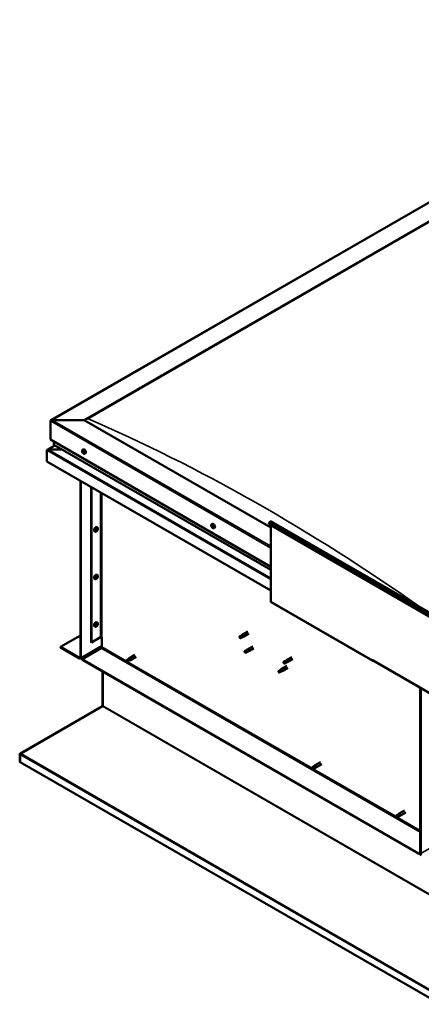
# Model space of a CAD drawing. Units: millimetres. Extents: x 23819 to 46089, y 51493 to 61557.
# Drawn here: x 42626 to 43149, y 52809 to 54091 of the extents above; entities that cross this region are included whole.
import ezdxf

# ---------------------------------------------------------------- set-up
doc = ezdxf.new("R2010")
doc.units = ezdxf.units.MM
doc.layers.add('Visible (ISO)', color=7, linetype='Continuous', lineweight=50)
doc.layers.add('Visible Narrow (ISO)', color=7, linetype='Continuous', lineweight=35)

msp = doc.modelspace()

# ---------------------------------------------------------------- linework, layer by layer
at = {"layer": 'Visible (ISO)'}
for p, q in [((42666.7, 53569.4), (43572.1, 54090.7)), ((42710.3, 53569.7), (43572.1, 54066)), ((42714.7, 53571.5), (43567.6, 54062.7)), ((42714.7, 53571.5), (43567.6, 54062.7)), ((42666.1, 53568.5), (42666.1, 53544.2)), ((42666.1, 53544.2), (42666.1, 53568.5)), ((42710.3, 53569.7), (42668.3, 53569.7)), ((42668.3, 53569.7), (42710.3, 53569.7)), ((42953.3, 53429.8), (42710.3, 53569.7)), ((42672.1, 53536.7), (42662.1, 53530.9)), ((42666.1, 53544.2), (42953.3, 53378.8)), ((42670.5, 53541.6), (42670.5, 53537.8)), ((42670.8, 53537.4), (42953.3, 53374.7)), ((42661.7, 53530.4), (42661.7, 53530.4)), ((42661.7, 53515.8), (42661.7, 53530.3)), ((42681.7, 53531.2), (42663.1, 53531.2)), ((42663.1, 53531.2), (42681.7, 53531.2)), ((42708, 53531), (42708.8, 53531.5)), ((42708.1, 53528.7), (42708.7, 53529.1)), ((42708.7, 53527.3), (42709.5, 53527.7)), ((42708.9, 53529), (42709, 53529.1)), ((42709.6, 53527.5), (42709.8, 53527.7)), ((42710.9, 53525.9), (42711.8, 53526.4)), ((42953.3, 53347.9), (42661.7, 53515.8)), ((42705.2, 53490.8), (42705.2, 53260.8)), ((42705.9, 53490.4), (42705.9, 53260.4)), ((42719.1, 53280.8), (42719.1, 53482.7)), ((42719.8, 53280.4), (42719.8, 53482.4)), ((42876.3, 53434.1), (42877.2, 53434.6)), ((42876.7, 53432.1), (42877.2, 53432.3)), ((42877.7, 53430.3), (42878.1, 53430.5)), ((42951.5, 53436.4), (42950.7, 53434.2)), ((42950.7, 53434.2), (43170.3, 53307.7)), ((42953.3, 53432.7), (42953.3, 53333.4)), ((42953.6, 53437.9), (43173.3, 53311.4)), ((42724.4, 53424.5), (42723.6, 53425)), ((42726, 53425.9), (42725.6, 53426.1)), ((42727.4, 53429.7), (42726.6, 53430.1)), ((42727, 53427.6), (42726.6, 53427.9)), ((42879.3, 53428.9), (42880.1, 53429.4)), ((42727.4, 53367.8), (42726.6, 53368.3)), ((42724.4, 53362.7), (42723.6, 53363.2)), ((42726, 53364.1), (42725.6, 53364.3)), ((42727, 53365.8), (42726.6, 53366)), ((42953.7, 53332.6), (43086.3, 53256.2)), ((42726, 53302.2), (42725.6, 53302.5)), ((42727.4, 53306), (42726.6, 53306.5)), ((42727, 53304), (42726.6, 53304.2)), ((42679.3, 53274.6), (42705.2, 53289.5)), ((42724.4, 53300.9), (42723.6, 53301.3)), ((42915.1, 53289.5), (42916.5, 53290.5)), ((42923.2, 53294.4), (42916.6, 53290.6)), ((42924.7, 53291.8), (42918.1, 53288)), ((42719.1, 53280.8), (42719.8, 53280.4)), ((42719.8, 53280.4), (42731.5, 53287.2)), ((42733.3, 53274.4), (42733.3, 53287.2)), ((42912.3, 53287.2), (42912.7, 53286.6)), ((42915.1, 53289.5), (42912.6, 53288)), ((42914.1, 53286.6), (42912.7, 53286.6)), ((42916.4, 53287.3), (42913.8, 53285.8)), ((42916.6, 53288.1), (42914.1, 53286.6)), ((42916.4, 53287.2), (42918, 53287.9)), ((42917.9, 53288.7), (42916.6, 53288.1)), ((42704.3, 53260.3), (42679.3, 53274.6)), ((42679.3, 53274.6), (42679.3, 53273.9)), ((42679.3, 53273.9), (42704.3, 53259.5)), ((42705.4, 53259.4), (42733.3, 53275.4)), ((42707.4, 53258.5), (42732.4, 53272.9)), ((42776.3, 53264), (42769.2, 53260)), ((42919.1, 53267.5), (42919.3, 53267.5)), ((42921.7, 53270.3), (42919.2, 53268.9)), ((42920.5, 53268), (42919.3, 53267.5)), ((42923.1, 53269.4), (42920.5, 53268)), ((42923, 53268.1), (42920.5, 53266.6)), ((42921.7, 53270.3), (42923.1, 53271.4)), ((42923, 53268.1), (42924.6, 53268.8)), ((42924.3, 53270.1), (42923.1, 53269.4)), ((42929.8, 53275.2), (42923.2, 53271.4)), ((42931.3, 53272.6), (42924.7, 53268.8)), ((42707.4, 53258.5), (42707.4, 53257.7)), ((43146.2, 53005.8), (42707.4, 53258.5)), ((42707.4, 53257.7), (43146.2, 53005)), ((42767.7, 53258.9), (42765.2, 53257.4)), ((42765.2, 53257.4), (42765.3, 53256)), ((42766.5, 53255.2), (42765.3, 53256)), ((42769, 53256.7), (42766.5, 53255.2)), ((42769, 53256.7), (42766.5, 53255.2)), ((42768.8, 53259.7), (42767.7, 53258.9)), ((42768.7, 53259.6), (42769.1, 53259.9)), ((42769, 53256.6), (42770.6, 53257.3)), ((42770.2, 53257.2), (42769, 53256.7)), ((42777.8, 53261.4), (42770.7, 53257.4)), ((42972.6, 53256.4), (42970, 53254.9)), ((42970, 53253.5), (42970.1, 53253.5)), ((42971.3, 53254.1), (42970.1, 53253.5)), ((42973.9, 53255.6), (42971.3, 53254.1)), ((42973.8, 53254.2), (42971.3, 53252.7)), ((42972.5, 53256.4), (42974, 53257.5)), ((42973.8, 53254.2), (42975.5, 53254.9)), ((42975.1, 53256.3), (42973.9, 53255.6)), ((42980.7, 53261.3), (42974, 53257.5)), ((42982.1, 53258.7), (42975.5, 53254.9)), ((43085.9, 53257.4), (43085.9, 53257.1)), ((43086.6, 53257.1), (43085.9, 53257.4)), ((43086.6, 53256.7), (43086.6, 53257.1)), ((43086.6, 53256.7), (43173, 53206.9)), ((43087.3, 53256.3), (43087.2, 53256.3)), ((42733.9, 53242.5), (42733.9, 53198.1)), ((42734.6, 53197.7), (42734.6, 53242.1)), ((42734.6, 53242.1), (42734.6, 53197.7)), ((42963.7, 53243.5), (42963.5, 53242)), ((42964.3, 53241.1), (42963.5, 53242)), ((42966.3, 53244.9), (42963.7, 53243.5)), ((42966.8, 53242.6), (42964.3, 53241.1)), ((42967.4, 53245.7), (42966.3, 53244.9)), ((42966.6, 53245.4), (42967.3, 53245.9)), ((42967.7, 53243), (42966.8, 53242.6)), ((42974, 53249.8), (42967.4, 53246)), ((42968.2, 53243.1), (42968.8, 53243.3)), ((42975.5, 53247.2), (42968.9, 53243.4)), ((43147.8, 53005.9), (43147.8, 53221.4)), ((43148.5, 53005.5), (43148.5, 53221.1)), ((42733.5, 53197.5), (42626.8, 53135.8)), ((42627.5, 53135.6), (42734.1, 53197.2)), ((42733.7, 53197.1), (42733.5, 53197.5)), ((42733.7, 53197), (42733.7, 53197.1)), ((42733.9, 53197.8), (42734.4, 53197.3)), ((42626.8, 53135.8), (42627.1, 53135.4)), ((42626.2, 53134.8), (42626.2, 53125)), ((42626.8, 53124.6), (42626.2, 53125)), ((42626.9, 53134.7), (42626.3, 53135.3)), ((42626.8, 53134.4), (42626.8, 53124.6)), ((43174.3, 52809.4), (42626.8, 53124.7)), ((42626.8, 53124.6), (42626.8, 53124.7)), ((42627.1, 53135.4), (42627.1, 53135.3)), ((43018.2, 53124.7), (43011.1, 53120.6)), ((43009.7, 53119.5), (43007.1, 53118.1)), ((43007.1, 53118.1), (43007.3, 53116.7)), ((43008.4, 53115.9), (43007.3, 53116.7)), ((43011, 53117.3), (43008.4, 53115.9)), ((43011, 53117.3), (43008.4, 53115.9)), ((43010.8, 53120.3), (43009.7, 53119.5)), ((43010.7, 53120.3), (43011.1, 53120.6)), ((43010.9, 53117.3), (43012.6, 53118)), ((43012.2, 53117.8), (43011, 53117.3)), ((43019.7, 53122.1), (43012.6, 53118)), ((43127.6, 53061.7), (43120.5, 53057.6)), ((43129.1, 53059.1), (43122, 53055)), ((43119.1, 53056.5), (43116.5, 53055.1)), ((43116.5, 53055.1), (43116.6, 53053.7)), ((43117.8, 53052.9), (43116.6, 53053.7)), ((43120.3, 53054.3), (43117.8, 53052.9)), ((43120.3, 53054.3), (43117.8, 53052.9)), ((43120.1, 53057.4), (43119.1, 53056.5)), ((43120.1, 53057.3), (43120.5, 53057.6)), ((43120.3, 53054.3), (43122, 53055)), ((43121.6, 53054.9), (43120.3, 53054.3)), ((43147.8, 53006.7), (43146.2, 53005.8)), ((43146.2, 53005), (43147.8, 53005.9)), ((43146.2, 53005.8), (43146.2, 53005))]:
    msp.add_line(p, q, dxfattribs=at)
for centre, start, end in [((42712.2, 53530.1), 204.4497, 215.4223), ((42880.6, 53433.1), 204.4497, 215.4223), ((42723.1, 53428.7), 324.5777, 335.5503), ((42723.1, 53366.9), 324.5777, 335.5503), ((42723.1, 53305.1), 324.5777, 335.5503)]:
    msp.add_arc(centre, 5, start, end, dxfattribs=at)
for centre, major_axis, ratio, start_param, end_param in [((42668.3, 53568.5), (2.21, 0), 0.578093, 1.570796, 3.141593), ((42668.3, 53568.5), (2.21, 0), 0.578093, 1.570796, 3.141593), ((42671.4, 53537.8), (-0.884, 0), 0.578093, 0, 0.787332), ((42663.1, 53530.3), (-1.41, 0), 0.578093, 4.712389, 6.220645), ((42662.4, 53530.7), (-0.499, -0.867), 0.578093, 5.433313, 5.495853), ((42663.1, 53530.3), (-1.41, 0), 0.578093, 4.712389, 5.496543), ((42708.8, 53528.1), (-0.69, 1.19), 0.578093, 6.253466, 7.106082), ((42708, 53528.5), (-0.14, 0.244), 0.578093, 5.865434, 6.707025), ((42708, 53528.5), (0.14, -0.244), 0.578093, 4.558129, 5.399719), ((42708.8, 53528.1), (-0.69, 1.19), 0.578093, 1.017479, 1.870094), ((42707.9, 53529.2), (0.246, -0.427), 0.578093, 5.865434, 7.494114), ((42708, 53527.9), (0.246, -0.427), 0.578093, 0.629447, 2.258127), ((42708.4, 53529.1), (-0.14, 0.244), 0.578093, 0.369339, 1.210929), ((42708.8, 53528.1), (-0.69, 1.19), 0.578093, 5.206269, 6.058885), ((42708.4, 53529.1), (-0.14, 0.244), 0.578093, 4.818237, 5.659827), ((42708.5, 53527.5), (0.14, -0.244), 0.578093, 3.771039, 4.612629), ((42708.7, 53529.4), (0.246, -0.427), 0.578093, 4.818237, 6.446917), ((42708.8, 53528.9), (0.14, -0.244), 0.578093, 3.843658, 5.399719), ((42708.5, 53527.5), (0.14, -0.244), 0.578093, 5.605326, 6.446917), ((42708.8, 53528.1), (0.69, -1.19), 0.578093, 5.206269, 6.058885), ((42708.7, 53528.3), (0.246, -0.427), 0.578093, 0.629447, 2.258127), ((42709, 53526.8), (-0.246, 0.427), 0.578093, 4.818237, 6.446917), ((42710.3, 53529), (-1.48, 2.57), 0.578093, 3.141593, 6.283185), ((42709.1, 53528.8), (-0.14, 0.244), 0.578093, 5.605326, 6.446917), ((42709.3, 53527.9), (0.14, -0.244), 0.578093, 3.771039, 6.011132), ((42709.3, 53527.1), (0.14, -0.244), 0.578093, 4.818237, 5.659827), ((42708.8, 53528.1), (0.69, -1.19), 0.578093, 1.017479, 1.870094), ((42709.1, 53528.8), (-0.14, 0.244), 0.578093, 3.771039, 4.612629), ((42709.7, 53528.4), (-0.246, 0.427), 0.578093, 0.629447, 2.258126), ((42709.7, 53527.2), (-0.246, 0.427), 0.578093, 5.37179, 6.283185), ((42709.8, 53527.1), (-0.246, 0.427), 0.578093, 5.865434, 7.494114), ((42708.8, 53528.1), (0.69, -1.19), 0.578093, 6.253466, 7.106082), ((42709.3, 53527.1), (0.14, -0.244), 0.578093, 0.369339, 1.210929), ((42709.6, 53527.8), (-0.14, 0.244), 0.578093, 4.558129, 5.399719), ((42709.6, 53527.8), (0.14, -0.244), 0.578093, 5.865434, 6.707025), ((42725.1, 53427.6), (-1.48, -2.57), 0.578093, 3.141593, 6.283185), ((42877.2, 53431.2), (-0.69, 1.19), 0.578093, 0.572888, 1.425504), ((42877.2, 53431.2), (-0.69, 1.19), 0.578093, 5.808876, 6.661492), ((42876.5, 53431.9), (-0.14, 0.244), 0.578093, 5.420844, 6.262434), ((42876.5, 53431.9), (0.14, -0.244), 0.578093, 4.113538, 4.955129), ((42876.2, 53431.5), (0.246, -0.427), 0.578093, 0.184856, 1.813536), ((42876.6, 53430.9), (-0.14, 0.244), 0.578093, 0.184856, 1.026446), ((42876.5, 53432.5), (0.246, -0.427), 0.578093, 5.420844, 7.049524), ((42876.6, 53430.9), (0.14, -0.244), 0.578093, 5.160736, 6.002326), ((42877.2, 53431.2), (-0.69, 1.19), 0.578093, 1.620086, 2.472702), ((42876.9, 53430.2), (-0.246, 0.427), 0.578093, 4.373646, 6.002326), ((42877.1, 53432.2), (-0.14, 0.244), 0.578093, 6.207934, 7.049524), ((42877.2, 53432.3), (0.14, -0.244), 0.578093, 4.67306, 4.955129), ((42877.1, 53432.2), (-0.14, 0.244), 0.578093, 4.373646, 5.215237), ((42877.2, 53431.2), (0.69, -1.19), 0.578093, 1.620086, 2.472702), ((42876.9, 53431.9), (0.246, -0.427), 0.578093, 0.184856, 1.813536), ((42877.3, 53431.3), (-0.14, 0.244), 0.578093, 0.184856, 2.860734), ((42878.6, 53432), (-1.48, 2.57), 0.578093, 3.141593, 6.283185), ((42877.5, 53432.1), (0.246, -0.427), 0.578093, 4.373646, 6.002326), ((42877.6, 53430.6), (-0.246, 0.427), 0.578093, 4.373646, 6.002326), ((42877.8, 53431.4), (-0.14, 0.244), 0.578093, 5.160736, 6.002326), ((42878.3, 53430.8), (-0.246, 0.427), 0.578093, 0.184856, 1.813536), ((42878.1, 53430.6), (0.14, -0.244), 0.578093, 4.373646, 4.945752), ((42877.8, 53431.4), (0.14, -0.244), 0.578093, 0.184856, 1.026446), ((42877.2, 53431.2), (0.69, -1.19), 0.578093, 0.572888, 1.425504), ((42878, 53430.4), (-0.14, 0.244), 0.578093, 4.113538, 4.955129), ((42952.7, 53436.2), (0.94, 1.62), 0.578093, 0, 1.830662), ((42726.5, 53426.7), (0.69, 1.19), 0.578093, 1.647234, 2.499849), ((42725.7, 53426.1), (-0.14, -0.244), 0.578093, 4.400794, 5.242384), ((42725.5, 53426.5), (0.246, 0.427), 0.578093, 4.400794, 6.029474), ((42725.7, 53426.1), (-0.14, -0.244), 0.578093, 6.235081, 7.076672), ((42726.5, 53426.7), (-0.69, -1.19), 0.578093, 5.836024, 6.688639), ((42726, 53427.1), (-0.14, -0.244), 0.578093, 5.187884, 6.029474), ((42726, 53426.1), (0.246, 0.427), 0.578093, 0.212004, 1.840684), ((42725.6, 53426.2), (0.14, 0.244), 0.578093, 4.6169, 4.982276), ((42725.7, 53425.5), (0.246, 0.427), 0.578093, 5.447992, 7.076672), ((42726.5, 53426.7), (0.69, 1.19), 0.578093, 0.600036, 1.452652), ((42726, 53427.1), (0.14, 0.244), 0.578093, 0.212004, 1.053594), ((42726.3, 53427.8), (-0.246, -0.427), 0.578093, 0.212004, 1.840684), ((42726.3, 53425.7), (-0.14, -0.244), 0.578093, 5.447992, 6.289582), ((42726.3, 53426.8), (-0.14, -0.244), 0.578093, 0.212004, 2.887881), ((42726.5, 53426.7), (-0.69, -1.19), 0.578093, 0.600036, 1.452652), ((42726.3, 53425.7), (0.14, 0.244), 0.578093, 4.140686, 4.982276), ((42726.8, 53427.4), (-0.246, -0.427), 0.578093, 4.400794, 6.029474), ((42726.8, 53425.7), (0.246, 0.427), 0.578093, 0.212004, 1.840684), ((42726.7, 53427.8), (-0.14, -0.244), 0.578093, 4.140686, 4.982276), ((42726.6, 53427.8), (0.14, 0.244), 0.578093, 4.400794, 4.892107), ((42726.7, 53427.8), (0.14, 0.244), 0.578093, 5.447992, 6.289582), ((42726.5, 53426.7), (0.69, 1.19), 0.578093, 5.836024, 6.688639), ((42727.3, 53428), (-0.246, -0.427), 0.578093, 5.447992, 7.076672), ((42727.1, 53426.4), (-0.14, -0.244), 0.578093, 0.212004, 1.053594), ((42726.5, 53426.7), (-0.69, -1.19), 0.578093, 1.647234, 2.499849), ((42727.5, 53427), (-0.246, -0.427), 0.578093, 4.400794, 6.029474), ((42727.1, 53426.4), (0.14, 0.244), 0.578093, 5.187884, 6.029474), ((42727.3, 53427.4), (0.14, 0.244), 0.578093, 6.235081, 7.076672), ((42727.3, 53427.4), (0.14, 0.244), 0.578093, 4.400794, 5.242384), ((42877.4, 53430.2), (0.14, -0.244), 0.578093, 4.373646, 5.215237), ((42877.2, 53431.2), (0.69, -1.19), 0.578093, 5.808876, 6.661492), ((42877.4, 53430.2), (0.14, -0.244), 0.578093, 6.207934, 7.049524), ((42877.9, 53429.8), (-0.246, 0.427), 0.578093, 5.420844, 7.049524), ((42878, 53430.4), (0.14, -0.244), 0.578093, 5.420844, 6.262434), ((42725.1, 53365.7), (-1.48, -2.57), 0.578093, 3.141593, 6.283185), ((42726.5, 53364.9), (0.69, 1.19), 0.578093, 1.647234, 2.499849), ((42725.7, 53364.3), (-0.14, -0.244), 0.578093, 4.400794, 5.242384), ((42725.5, 53364.7), (0.246, 0.427), 0.578093, 4.400794, 6.029474), ((42725.7, 53364.3), (-0.14, -0.244), 0.578093, 6.235081, 7.076672), ((42726.5, 53364.9), (-0.69, -1.19), 0.578093, 5.836024, 6.688639), ((42726, 53365.3), (-0.14, -0.244), 0.578093, 5.187884, 6.029474), ((42726, 53364.3), (0.246, 0.427), 0.578093, 0.212004, 1.840684), ((42725.6, 53364.3), (0.14, 0.244), 0.578093, 4.6169, 4.982276), ((42725.7, 53363.6), (0.246, 0.427), 0.578093, 5.447992, 7.076672), ((42726.5, 53364.9), (0.69, 1.19), 0.578093, 0.600036, 1.452652), ((42726, 53365.3), (0.14, 0.244), 0.578093, 0.212004, 1.053594), ((42726.3, 53366), (-0.246, -0.427), 0.578093, 0.212004, 1.840684), ((42726.3, 53363.9), (-0.14, -0.244), 0.578093, 5.447992, 6.289582), ((42726.3, 53365), (-0.14, -0.244), 0.578093, 0.212004, 2.887881), ((42726.5, 53364.9), (-0.69, -1.19), 0.578093, 0.600036, 1.452652), ((42726.3, 53363.9), (0.14, 0.244), 0.578093, 4.140686, 4.982276), ((42726.8, 53365.6), (-0.246, -0.427), 0.578093, 4.400794, 6.029474), ((42726.8, 53363.9), (0.246, 0.427), 0.578093, 0.212004, 1.840684), ((42726.7, 53365.9), (-0.14, -0.244), 0.578093, 4.140686, 4.982276), ((42726.6, 53366), (0.14, 0.244), 0.578093, 4.400794, 4.892107), ((42726.7, 53365.9), (0.14, 0.244), 0.578093, 5.447992, 6.289582), ((42726.5, 53364.9), (0.69, 1.19), 0.578093, 5.836024, 6.688639), ((42727.3, 53366.2), (-0.246, -0.427), 0.578093, 5.447992, 7.076672), ((42727.1, 53364.6), (-0.14, -0.244), 0.578093, 0.212004, 1.053594), ((42726.5, 53364.9), (-0.69, -1.19), 0.578093, 1.647234, 2.499849), ((42727.5, 53365.2), (-0.246, -0.427), 0.578093, 4.400794, 6.029474), ((42727.1, 53364.6), (0.14, 0.244), 0.578093, 5.187884, 6.029474), ((42727.3, 53365.6), (0.14, 0.244), 0.578093, 6.235081, 7.076672), ((42727.3, 53365.6), (0.14, 0.244), 0.578093, 4.400794, 5.242384), ((42954.7, 53334.2), (-0.94, -1.62), 0.578093, 5.495853, 6.283185), ((42725.1, 53303.9), (-1.48, -2.57), 0.578093, 3.141593, 6.283185), ((42726.5, 53303.1), (0.69, 1.19), 0.578093, 1.647234, 2.499849), ((42725.7, 53302.4), (-0.14, -0.244), 0.578093, 4.400794, 5.242384), ((42725.5, 53302.8), (0.246, 0.427), 0.578093, 4.400794, 6.029474), ((42726, 53303.4), (-0.14, -0.244), 0.578093, 5.187884, 6.029474), ((42726, 53302.5), (0.246, 0.427), 0.578093, 0.212004, 1.840684), ((42725.6, 53302.5), (0.14, 0.244), 0.578093, 4.6169, 4.982276), ((42726.5, 53303.1), (0.69, 1.19), 0.578093, 0.600036, 1.452652), ((42726, 53303.4), (0.14, 0.244), 0.578093, 0.212004, 1.053594), ((42726.3, 53304.1), (-0.246, -0.427), 0.578093, 0.212004, 1.840684), ((42726.3, 53303.2), (-0.14, -0.244), 0.578093, 0.212004, 2.887881), ((42726.5, 53303.1), (-0.69, -1.19), 0.578093, 0.600036, 1.452652), ((42726.8, 53303.8), (-0.246, -0.427), 0.578093, 4.400794, 6.029474), ((42726.8, 53302), (0.246, 0.427), 0.578093, 0.212004, 1.840684), ((42726.7, 53304.1), (-0.14, -0.244), 0.578093, 4.140686, 4.982276), ((42726.6, 53304.2), (0.14, 0.244), 0.578093, 4.400794, 4.892107), ((42726.5, 53303.1), (0.69, 1.19), 0.578093, 5.836024, 6.688639), ((42726.7, 53304.1), (0.14, 0.244), 0.578093, 5.447992, 6.289582), ((42727.3, 53304.4), (-0.246, -0.427), 0.578093, 5.447992, 7.076672), ((42727.1, 53302.7), (-0.14, -0.244), 0.578093, 0.212004, 1.053594), ((42726.5, 53303.1), (-0.69, -1.19), 0.578093, 1.647234, 2.499849), ((42727.5, 53303.3), (-0.246, -0.427), 0.578093, 4.400794, 6.029474), ((42727.1, 53302.7), (0.14, 0.244), 0.578093, 5.187884, 6.029474), ((42727.3, 53303.8), (0.14, 0.244), 0.578093, 6.235081, 7.076672), ((42727.3, 53303.8), (0.14, 0.244), 0.578093, 4.400794, 5.242384), ((42725.7, 53302.4), (-0.14, -0.244), 0.578093, 6.235081, 7.076672), ((42726.5, 53303.1), (-0.69, -1.19), 0.578093, 5.836024, 6.688639), ((42725.7, 53301.8), (0.246, 0.427), 0.578093, 5.447992, 7.076672), ((42726.3, 53302.1), (-0.14, -0.244), 0.578093, 5.447992, 6.289582), ((42726.3, 53302.1), (0.14, 0.244), 0.578093, 4.140686, 4.982276), ((42915.7, 53288.4), (-0.64, 1.11), 0.578093, 5.057851, 6.283185), ((42917.3, 53289.3), (0.75, -1.3), 0.578093, 6.213671, 9.494292), ((42732.4, 53286.7), (1.25, 0), 0.575862, 0.785398, 2.356194), ((42913.2, 53286.9), (-0.64, 1.11), 0.578093, 5.64449, 7.280412), ((42921.8, 53283.6), (12.9, 2.2), 0.442773, 1.798111, 2.271476), ((42913.2, 53286.9), (0.64, -1.11), 0.578093, 5.64449, 7.280412), ((42915.7, 53288.4), (0.64, -1.11), 0.578093, 0, 0.997227), ((42732.4, 53273.9), (-0.62, -1.08), 0.578093, 0.783464, 2.354261), ((42919.8, 53267.8), (-0.64, 1.11), 0.578093, 6.093499, 7.729421), ((42926.6, 53269.8), (-11.8, -5.7), 0.101375, 4.859088, 5.332452), ((42919.8, 53267.8), (0.64, -1.11), 0.578093, 6.093499, 7.729421), ((42922.4, 53269.2), (-0.64, 1.11), 0.578093, 5.50686, 6.283185), ((42922.4, 53269.2), (0.64, -1.11), 0.578093, 0, 1.446236), ((42923.9, 53270.1), (0.75, -1.3), 0.578093, 6.213671, 9.494292), ((42704.3, 53261.3), (0.62, -1.08), 0.578093, 5.499721, 7.070517), ((42704.3, 53261.3), (1.09, -1.9), 0.578093, 5.499721, 7.070517), ((42765.8, 53256.3), (0.64, -1.11), 0.578093, 4.649197, 6.285119), ((42765.8, 53256.3), (-0.64, 1.11), 0.578093, 4.649197, 6.285119), ((42771.9, 53244.6), (-6.6, 11.4), 0.815969, 5.807091, 6.280456), ((42768.4, 53257.8), (-0.64, 1.11), 0.578093, 4.062558, 6.283185), ((42769.9, 53258.7), (0.75, -1.3), 0.578093, 6.213671, 9.494292), ((42970.7, 53253.8), (-0.64, 1.11), 0.578093, 6.138198, 7.77412), ((42977.2, 53256.4), (-11.7, -6), 0.065096, 4.856921, 5.330285), ((42970.7, 53253.8), (0.64, -1.11), 0.578093, 6.138198, 7.77412), ((42973.2, 53255.3), (-0.64, 1.11), 0.578093, 5.551559, 6.283185), ((42973.2, 53255.3), (0.64, -1.11), 0.578093, 0, 1.490934), ((42974.8, 53256.2), (0.75, -1.3), 0.578093, 6.213671, 9.494292), ((43087.2, 53257.8), (-0.94, -1.62), 0.578093, 5.495853, 7.06665), ((42964, 53242.3), (0.64, -1.11), 0.578093, 4.183132, 5.819054), ((42964, 53242.3), (-0.64, 1.11), 0.578093, 4.183132, 5.819054), ((42966.6, 53243.8), (-0.64, 1.11), 0.578093, 3.596493, 5.819054), ((42968.1, 53244.7), (0.75, -1.3), 0.578093, 6.213671, 9.494292), ((42733.3, 53198.4), (-0.468, 0.812), 0.578093, 3.536225, 3.928925), ((42733.9, 53197.3), (-0.468, -0.812), 0.578093, 1.961562, 2.354261), ((42627.5, 53134), (-0.94, 1.62), 0.578093, 0.394633, 0.787332), ((42627.5, 53134), (0.468, -0.812), 0.578093, 3.536225, 3.928925), ((42628.2, 53135.2), (-0.94, -1.62), 0.578093, 5.103154, 5.212078), ((43007.8, 53117), (-0.64, 1.11), 0.578093, 4.649197, 6.285119), ((43007.8, 53117), (0.64, -1.11), 0.578093, 4.649197, 6.285119), ((43013.8, 53105.3), (-6.6, 11.4), 0.815969, 5.807091, 6.280456), ((43010.3, 53118.4), (-0.64, 1.11), 0.578093, 4.062558, 6.283185), ((43011.9, 53119.3), (0.75, -1.3), 0.578093, 6.213671, 9.494292), ((43117.2, 53054), (-0.64, 1.11), 0.578093, 4.649197, 6.285119), ((43117.2, 53054), (0.64, -1.11), 0.578093, 4.649197, 6.285119), ((43123.2, 53042.3), (-6.6, 11.4), 0.815969, 5.807091, 6.280456), ((43119.7, 53055.4), (-0.64, 1.11), 0.578093, 4.062558, 6.283185), ((43121.3, 53056.3), (0.75, -1.3), 0.578093, 6.213671, 9.494292), ((43149.3, 53005), (1.09, -1.9), 0.578093, 3.928925, 5.499721), ((43149.3, 53005), (0.62, -1.08), 0.578093, 3.928925, 5.499721)]:
    msp.add_ellipse(centre, major_axis=major_axis, ratio=ratio, start_param=start_param, end_param=end_param, dxfattribs=at)
for points, knots in [([(42707.7, 53528), (42707.6, 53528.3), (42707.5, 53528.5), (42707.4, 53529), (42707.3, 53529.3), (42707.3, 53529.7), (42707.3, 53529.9), (42707.4, 53530.3), (42707.5, 53530.5), (42707.7, 53530.8), (42707.8, 53531), (42708, 53531)], [2.132028, 2.132028, 2.132028, 2.132028, 2.413259, 2.413259, 2.69449, 2.69449, 2.97572, 2.97572, 3.256951, 3.256951, 3.538182, 3.538182, 3.538182, 3.538182]), ([(42707.9, 53528.4), (42707.9, 53528.4), (42707.9, 53528.5), (42707.9, 53528.5), (42707.9, 53528.6), (42707.9, 53528.6), (42707.9, 53528.6), (42707.9, 53528.6)], [0.17438702, 0.17438702, 0.17438702, 0.17438702, 0.18896797, 0.18896797, 0.20586323, 0.20586323, 0.21737851, 0.21737851, 0.21737851, 0.21737851]), ([(42708.2, 53529.3), (42708.2, 53529.4), (42708.2, 53529.4), (42708.2, 53529.4), (42708.3, 53529.4), (42708.3, 53529.4), (42708.3, 53529.4), (42708.3, 53529.4)], [0.17438702, 0.17438702, 0.17438702, 0.17438702, 0.18896797, 0.18896797, 0.20586323, 0.20586323, 0.21737851, 0.21737851, 0.21737851, 0.21737851]), ([(42710.9, 53525.9), (42710.8, 53525.8), (42710.6, 53525.8), (42710.2, 53525.7), (42710, 53525.8), (42709.6, 53525.9), (42709.4, 53526), (42709.1, 53526.2), (42708.9, 53526.4), (42708.5, 53526.8), (42708.3, 53527), (42708.2, 53527.2)], [0.396589, 0.396589, 0.396589, 0.396589, 0.67782, 0.67782, 0.95905, 0.95905, 1.240281, 1.240281, 1.521512, 1.521512, 1.802742, 1.802742, 1.802742, 1.802742]), ([(42708.6, 53527.2), (42708.5, 53527.2), (42708.5, 53527.2), (42708.5, 53527.3), (42708.4, 53527.3), (42708.4, 53527.4), (42708.4, 53527.4), (42708.4, 53527.4)], [0.17438702, 0.17438702, 0.17438702, 0.17438702, 0.18896797, 0.18896797, 0.20586323, 0.20586323, 0.21737852, 0.21737852, 0.21737852, 0.21737852]), ([(42709.1, 53529), (42709.1, 53529), (42709.2, 53529), (42709.2, 53529), (42709.2, 53529), (42709.3, 53528.9), (42709.3, 53528.9), (42709.3, 53528.9)], [0.17438702, 0.17438702, 0.17438702, 0.17438702, 0.18896797, 0.18896797, 0.20586323, 0.20586323, 0.21737852, 0.21737852, 0.21737852, 0.21737852]), ([(42709.5, 53526.9), (42709.5, 53526.9), (42709.5, 53526.9), (42709.5, 53526.9), (42709.4, 53526.9), (42709.4, 53526.9), (42709.4, 53526.9), (42709.4, 53526.9)], [0.17438702, 0.17438702, 0.17438702, 0.17438702, 0.18896797, 0.18896797, 0.20586323, 0.20586323, 0.21737852, 0.21737852, 0.21737852, 0.21737852]), ([(42709.8, 53527.8), (42709.8, 53527.8), (42709.8, 53527.8), (42709.8, 53527.7), (42709.8, 53527.7), (42709.8, 53527.6), (42709.8, 53527.6), (42709.8, 53527.6)], [0.17438702, 0.17438702, 0.17438702, 0.17438702, 0.18896797, 0.18896797, 0.20586323, 0.20586323, 0.21737852, 0.21737852, 0.21737852, 0.21737852]), ([(42876.1, 53431.1), (42876, 53431.3), (42875.9, 53431.6), (42875.7, 53432), (42875.7, 53432.3), (42875.7, 53432.8), (42875.7, 53433), (42875.8, 53433.4), (42875.9, 53433.6), (42876.1, 53433.9), (42876.2, 53434), (42876.3, 53434.1)], [3.781833, 3.781833, 3.781833, 3.781833, 4.063064, 4.063064, 4.344294, 4.344294, 4.625525, 4.625525, 4.906756, 4.906756, 5.187986, 5.187986, 5.187986, 5.187986]), ([(42876.3, 53432), (42876.3, 53432), (42876.3, 53432), (42876.3, 53432.1), (42876.3, 53432.1), (42876.3, 53432.1), (42876.3, 53432.1), (42876.3, 53432.1)], [0.17438702, 0.17438702, 0.17438702, 0.17438702, 0.18896797, 0.18896797, 0.20586323, 0.20586323, 0.21737852, 0.21737852, 0.21737852, 0.21737852]), ([(42876.6, 53430.7), (42876.5, 53430.7), (42876.5, 53430.8), (42876.5, 53430.8), (42876.5, 53430.8), (42876.4, 53430.9), (42876.4, 53430.9), (42876.4, 53430.9)], [0.17438702, 0.17438702, 0.17438702, 0.17438702, 0.18896797, 0.18896797, 0.20586323, 0.20586323, 0.21737851, 0.21737851, 0.21737851, 0.21737851]), ([(42876.9, 53432.4), (42876.9, 53432.4), (42877, 53432.4), (42877, 53432.4), (42877, 53432.4), (42877.1, 53432.4), (42877.1, 53432.4), (42877.1, 53432.3)], [0.17438702, 0.17438702, 0.17438702, 0.17438702, 0.18896797, 0.18896797, 0.20586323, 0.20586323, 0.21737852, 0.21737852, 0.21737852, 0.21737852]), ([(42877.9, 53431.6), (42877.9, 53431.6), (42877.9, 53431.6), (42878, 53431.5), (42878, 53431.5), (42878, 53431.4), (42878, 53431.4), (42878, 53431.4)], [0.17438702, 0.17438702, 0.17438702, 0.17438702, 0.18896797, 0.18896797, 0.20586323, 0.20586323, 0.21737852, 0.21737852, 0.21737852, 0.21737852]), ([(42727.2, 53425.8), (42727, 53425.6), (42726.9, 53425.4), (42726.5, 53425), (42726.3, 53424.9), (42725.9, 53424.6), (42725.7, 53424.5), (42725.3, 53424.4), (42725.1, 53424.4), (42724.7, 53424.4), (42724.6, 53424.4), (42724.4, 53424.5)], [3.808981, 3.808981, 3.808981, 3.808981, 4.090211, 4.090211, 4.371442, 4.371442, 4.652673, 4.652673, 4.933903, 4.933903, 5.215134, 5.215134, 5.215134, 5.215134]), ([(42725.6, 53425.8), (42725.6, 53425.9), (42725.6, 53425.9), (42725.5, 53425.9), (42725.5, 53425.9), (42725.5, 53426), (42725.5, 53426), (42725.5, 53426)], [0.17438702, 0.17438702, 0.17438702, 0.17438702, 0.18896797, 0.18896797, 0.20586323, 0.20586323, 0.21737852, 0.21737852, 0.21737852, 0.21737852]), ([(42725.8, 53427.1), (42725.8, 53427.1), (42725.8, 53427.1), (42725.8, 53427.2), (42725.8, 53427.2), (42725.9, 53427.3), (42725.9, 53427.3), (42725.9, 53427.3)], [0.17438702, 0.17438702, 0.17438702, 0.17438702, 0.18896797, 0.18896797, 0.20586323, 0.20586323, 0.21737852, 0.21737852, 0.21737852, 0.21737852]), ([(42726.3, 53425.5), (42726.3, 53425.5), (42726.3, 53425.5), (42726.2, 53425.5), (42726.2, 53425.5), (42726.2, 53425.5), (42726.2, 53425.5), (42726.1, 53425.5)], [0.17438702, 0.17438702, 0.17438702, 0.17438702, 0.18896797, 0.18896797, 0.20586323, 0.20586323, 0.21737852, 0.21737852, 0.21737852, 0.21737852]), ([(42726.7, 53428), (42726.7, 53428), (42726.7, 53428), (42726.8, 53428), (42726.8, 53428), (42726.8, 53428), (42726.9, 53428), (42726.9, 53428)], [0.17438702, 0.17438702, 0.17438702, 0.17438702, 0.18896797, 0.18896797, 0.20586323, 0.20586323, 0.21737852, 0.21737852, 0.21737852, 0.21737852]), ([(42727.2, 53426.4), (42727.2, 53426.4), (42727.2, 53426.4), (42727.2, 53426.3), (42727.2, 53426.3), (42727.1, 53426.2), (42727.1, 53426.2), (42727.1, 53426.2)], [0.17438702, 0.17438702, 0.17438702, 0.17438702, 0.18896797, 0.18896797, 0.20586323, 0.20586323, 0.21737851, 0.21737851, 0.21737851, 0.21737851]), ([(42727.4, 53429.7), (42727.5, 53429.6), (42727.7, 53429.5), (42727.9, 53429.1), (42727.9, 53429), (42728, 53428.6), (42728.1, 53428.3), (42728, 53427.9), (42728, 53427.6), (42727.9, 53427.1), (42727.8, 53426.9), (42727.7, 53426.6)], [2.073541, 2.073541, 2.073541, 2.073541, 2.354772, 2.354772, 2.636003, 2.636003, 2.917233, 2.917233, 3.198464, 3.198464, 3.479695, 3.479695, 3.479695, 3.479695]), ([(42727.4, 53427.7), (42727.4, 53427.6), (42727.4, 53427.6), (42727.5, 53427.6), (42727.5, 53427.6), (42727.5, 53427.5), (42727.5, 53427.5), (42727.5, 53427.5)], [0.17438702, 0.17438702, 0.17438702, 0.17438702, 0.18896797, 0.18896797, 0.20586323, 0.20586323, 0.21737851, 0.21737851, 0.21737851, 0.21737851]), ([(42879.3, 53428.9), (42879.1, 53428.8), (42879, 53428.8), (42878.6, 53428.8), (42878.4, 53428.8), (42878, 53428.9), (42877.8, 53429), (42877.4, 53429.3), (42877.2, 53429.4), (42876.9, 53429.8), (42876.7, 53430), (42876.5, 53430.2)], [2.046394, 2.046394, 2.046394, 2.046394, 2.327624, 2.327624, 2.608855, 2.608855, 2.890086, 2.890086, 3.171316, 3.171316, 3.452547, 3.452547, 3.452547, 3.452547]), ([(42877.5, 53429.9), (42877.5, 53429.9), (42877.5, 53429.9), (42877.4, 53429.9), (42877.4, 53429.9), (42877.4, 53430), (42877.3, 53430), (42877.3, 53430)], [0.17438702, 0.17438702, 0.17438702, 0.17438702, 0.18896797, 0.18896797, 0.20586323, 0.20586323, 0.21737851, 0.21737851, 0.21737851, 0.21737851]), ([(42878.2, 53430.4), (42878.2, 53430.3), (42878.2, 53430.3), (42878.2, 53430.3), (42878.2, 53430.2), (42878.1, 53430.2), (42878.1, 53430.2), (42878.1, 53430.2)], [0.17438702, 0.17438702, 0.17438702, 0.17438702, 0.18896797, 0.18896797, 0.20586323, 0.20586323, 0.21737852, 0.21737852, 0.21737852, 0.21737852]), ([(42727.4, 53367.8), (42727.5, 53367.8), (42727.7, 53367.6), (42727.9, 53367.3), (42727.9, 53367.1), (42728, 53366.7), (42728.1, 53366.5), (42728, 53366.1), (42728, 53365.8), (42727.9, 53365.3), (42727.8, 53365.1), (42727.7, 53364.8)], [2.073541, 2.073541, 2.073541, 2.073541, 2.354772, 2.354772, 2.636003, 2.636003, 2.917233, 2.917233, 3.198464, 3.198464, 3.479695, 3.479695, 3.479695, 3.479695]), ([(42727.2, 53364), (42727, 53363.8), (42726.9, 53363.6), (42726.5, 53363.2), (42726.3, 53363), (42725.9, 53362.8), (42725.7, 53362.7), (42725.3, 53362.6), (42725.1, 53362.5), (42724.7, 53362.6), (42724.6, 53362.6), (42724.4, 53362.7)], [3.808981, 3.808981, 3.808981, 3.808981, 4.090211, 4.090211, 4.371442, 4.371442, 4.652673, 4.652673, 4.933903, 4.933903, 5.215134, 5.215134, 5.215134, 5.215134]), ([(42725.6, 53364), (42725.6, 53364), (42725.6, 53364), (42725.5, 53364.1), (42725.5, 53364.1), (42725.5, 53364.2), (42725.5, 53364.2), (42725.5, 53364.2)], [0.17438702, 0.17438702, 0.17438702, 0.17438702, 0.18896797, 0.18896797, 0.20586323, 0.20586323, 0.21737852, 0.21737852, 0.21737852, 0.21737852]), ([(42725.8, 53365.2), (42725.8, 53365.3), (42725.8, 53365.3), (42725.8, 53365.4), (42725.8, 53365.4), (42725.9, 53365.4), (42725.9, 53365.4), (42725.9, 53365.5)], [0.17438702, 0.17438702, 0.17438702, 0.17438702, 0.18896797, 0.18896797, 0.20586323, 0.20586323, 0.21737852, 0.21737852, 0.21737852, 0.21737852]), ([(42726.3, 53363.7), (42726.3, 53363.7), (42726.3, 53363.7), (42726.2, 53363.7), (42726.2, 53363.7), (42726.2, 53363.7), (42726.2, 53363.7), (42726.1, 53363.7)], [0.17438702, 0.17438702, 0.17438702, 0.17438702, 0.18896797, 0.18896797, 0.20586323, 0.20586323, 0.21737852, 0.21737852, 0.21737852, 0.21737852]), ([(42726.7, 53366.1), (42726.7, 53366.2), (42726.7, 53366.2), (42726.8, 53366.2), (42726.8, 53366.2), (42726.8, 53366.2), (42726.9, 53366.2), (42726.9, 53366.2)], [0.17438702, 0.17438702, 0.17438702, 0.17438702, 0.18896797, 0.18896797, 0.20586323, 0.20586323, 0.21737852, 0.21737852, 0.21737852, 0.21737852]), ([(42727.2, 53364.6), (42727.2, 53364.6), (42727.2, 53364.6), (42727.2, 53364.5), (42727.2, 53364.5), (42727.1, 53364.4), (42727.1, 53364.4), (42727.1, 53364.4)], [0.17438702, 0.17438702, 0.17438702, 0.17438702, 0.18896797, 0.18896797, 0.20586323, 0.20586323, 0.21737851, 0.21737851, 0.21737851, 0.21737851]), ([(42727.4, 53365.8), (42727.4, 53365.8), (42727.4, 53365.8), (42727.5, 53365.8), (42727.5, 53365.7), (42727.5, 53365.7), (42727.5, 53365.7), (42727.5, 53365.6)], [0.17438702, 0.17438702, 0.17438702, 0.17438702, 0.18896797, 0.18896797, 0.20586323, 0.20586323, 0.21737851, 0.21737851, 0.21737851, 0.21737851]), ([(42725.6, 53302.2), (42725.6, 53302.2), (42725.6, 53302.2), (42725.5, 53302.3), (42725.5, 53302.3), (42725.5, 53302.3), (42725.5, 53302.4), (42725.5, 53302.4)], [0.17438702, 0.17438702, 0.17438702, 0.17438702, 0.18896797, 0.18896797, 0.20586323, 0.20586323, 0.21737852, 0.21737852, 0.21737852, 0.21737852]), ([(42725.8, 53303.4), (42725.8, 53303.4), (42725.8, 53303.5), (42725.8, 53303.5), (42725.8, 53303.6), (42725.9, 53303.6), (42725.9, 53303.6), (42725.9, 53303.6)], [0.17438702, 0.17438702, 0.17438702, 0.17438702, 0.18896797, 0.18896797, 0.20586323, 0.20586323, 0.21737852, 0.21737852, 0.21737852, 0.21737852]), ([(42726.7, 53304.3), (42726.7, 53304.3), (42726.7, 53304.3), (42726.8, 53304.4), (42726.8, 53304.4), (42726.8, 53304.4), (42726.9, 53304.4), (42726.9, 53304.3)], [0.17438702, 0.17438702, 0.17438702, 0.17438702, 0.18896797, 0.18896797, 0.20586323, 0.20586323, 0.21737852, 0.21737852, 0.21737852, 0.21737852]), ([(42727.2, 53302.8), (42727.2, 53302.8), (42727.2, 53302.7), (42727.2, 53302.7), (42727.2, 53302.6), (42727.1, 53302.6), (42727.1, 53302.6), (42727.1, 53302.6)], [0.17438702, 0.17438702, 0.17438702, 0.17438702, 0.18896797, 0.18896797, 0.20586323, 0.20586323, 0.21737851, 0.21737851, 0.21737851, 0.21737851]), ([(42727.4, 53306), (42727.5, 53305.9), (42727.7, 53305.8), (42727.9, 53305.5), (42727.9, 53305.3), (42728, 53304.9), (42728.1, 53304.7), (42728, 53304.2), (42728, 53304), (42727.9, 53303.5), (42727.8, 53303.2), (42727.7, 53303)], [2.073541, 2.073541, 2.073541, 2.073541, 2.354772, 2.354772, 2.636003, 2.636003, 2.917233, 2.917233, 3.198464, 3.198464, 3.479695, 3.479695, 3.479695, 3.479695]), ([(42727.4, 53304), (42727.4, 53304), (42727.4, 53304), (42727.5, 53303.9), (42727.5, 53303.9), (42727.5, 53303.9), (42727.5, 53303.8), (42727.5, 53303.8)], [0.17438702, 0.17438702, 0.17438702, 0.17438702, 0.18896797, 0.18896797, 0.20586323, 0.20586323, 0.21737851, 0.21737851, 0.21737851, 0.21737851]), ([(42727.2, 53302.2), (42727, 53301.9), (42726.9, 53301.7), (42726.5, 53301.4), (42726.3, 53301.2), (42725.9, 53301), (42725.7, 53300.9), (42725.3, 53300.7), (42725.1, 53300.7), (42724.7, 53300.7), (42724.6, 53300.8), (42724.4, 53300.9)], [3.808981, 3.808981, 3.808981, 3.808981, 4.090211, 4.090211, 4.371442, 4.371442, 4.652673, 4.652673, 4.933903, 4.933903, 5.215134, 5.215134, 5.215134, 5.215134]), ([(42726.3, 53301.9), (42726.3, 53301.9), (42726.3, 53301.9), (42726.2, 53301.8), (42726.2, 53301.8), (42726.2, 53301.8), (42726.2, 53301.8), (42726.1, 53301.8)], [0.17438702, 0.17438702, 0.17438702, 0.17438702, 0.18896797, 0.18896797, 0.20586323, 0.20586323, 0.21737852, 0.21737852, 0.21737852, 0.21737852]), ([(42913.1, 53288), (42913.2, 53288.1), (42913.4, 53288.2), (42913.9, 53288.4), (42914.3, 53288.6), (42915.1, 53288.9), (42915.5, 53289), (42916, 53289.1), (42916, 53289.1), (42916.1, 53289.1)], [1.0298299, 1.0298299, 1.0298299, 1.0298299, 1.1268672, 1.1268672, 1.3401618, 1.3401618, 1.5534565, 1.5534565, 1.5990374, 1.5990374, 1.5990374, 1.5990374]), ([(42916.1, 53289.1), (42916.3, 53289.1), (42916.4, 53289.1), (42916.8, 53289.2), (42917, 53289.2), (42917.4, 53289.1), (42917.6, 53289.1), (42917.8, 53288.9), (42917.8, 53288.9), (42917.9, 53288.8), (42917.9, 53288.8), (42917.9, 53288.7)], [0.9725494, 0.9725494, 0.9725494, 0.9725494, 1.0547969, 1.0547969, 1.1648244, 1.1648244, 1.2623094, 1.2623094, 1.290226, 1.290226, 1.3181426, 1.3181426, 1.3181426, 1.3181426]), ([(42919.3, 53268.9), (42919.5, 53269), (42919.6, 53269.1), (42920.2, 53269.4), (42920.5, 53269.6), (42921.3, 53269.9), (42921.7, 53270.1), (42922.2, 53270.2), (42922.3, 53270.2), (42922.4, 53270.3)], [1.0296095, 1.0296095, 1.0296095, 1.0296095, 1.1266468, 1.1266468, 1.3399415, 1.3399415, 1.5532361, 1.5532361, 1.5988171, 1.5988171, 1.5988171, 1.5988171]), ([(42922.4, 53270.3), (42922.5, 53270.3), (42922.7, 53270.4), (42923, 53270.5), (42923.3, 53270.5), (42923.7, 53270.5), (42923.9, 53270.5), (42924.1, 53270.4), (42924.2, 53270.3), (42924.3, 53270.2), (42924.3, 53270.2), (42924.3, 53270.1)], [0.9722954, 0.9722954, 0.9722954, 0.9722954, 1.054543, 1.054543, 1.1645704, 1.1645704, 1.2620554, 1.2620554, 1.289972, 1.289972, 1.3178886, 1.3178886, 1.3178886, 1.3178886]), ([(42766.5, 53256.6), (42766.6, 53256.7), (42766.8, 53256.7), (42767.3, 53257), (42767.7, 53257.1), (42768.4, 53257.3), (42768.7, 53257.3), (42769.1, 53257.4), (42769.2, 53257.4), (42769.3, 53257.4)], [1.0296095, 1.0296095, 1.0296095, 1.0296095, 1.1266468, 1.1266468, 1.3399415, 1.3399415, 1.5532361, 1.5532361, 1.5988171, 1.5988171, 1.5988171, 1.5988171]), ([(42768.7, 53259.6), (42768.7, 53259.6), (42768.7, 53259.6), (42768.7, 53259.6), (42768.8, 53259.7), (42768.8, 53259.7)], [1.28784302, 1.28784302, 1.28784302, 1.28784302, 1.29022598, 1.29022598, 1.31814261, 1.31814261, 1.31814261, 1.31814261]), ([(42769.3, 53257.4), (42769.4, 53257.4), (42769.5, 53257.4), (42769.8, 53257.4), (42769.9, 53257.4), (42770.2, 53257.4), (42770.3, 53257.3), (42770.3, 53257.3), (42770.3, 53257.3), (42770.3, 53257.2), (42770.3, 53257.2), (42770.2, 53257.2)], [0.9722954, 0.9722954, 0.9722954, 0.9722954, 1.054543, 1.054543, 1.1645704, 1.1645704, 1.2620554, 1.2620554, 1.289972, 1.289972, 1.3178886, 1.3178886, 1.3178886, 1.3178886]), ([(42970.1, 53255), (42970.3, 53255.1), (42970.4, 53255.1), (42970.9, 53255.4), (42971.3, 53255.6), (42972.1, 53256), (42972.5, 53256.2), (42973, 53256.3), (42973.1, 53256.3), (42973.1, 53256.4)], [1.0296095, 1.0296095, 1.0296095, 1.0296095, 1.1266468, 1.1266468, 1.3399415, 1.3399415, 1.5532361, 1.5532361, 1.5988171, 1.5988171, 1.5988171, 1.5988171]), ([(42973.1, 53256.4), (42973.3, 53256.4), (42973.5, 53256.5), (42973.8, 53256.6), (42974, 53256.6), (42974.5, 53256.6), (42974.7, 53256.6), (42974.9, 53256.5), (42975, 53256.5), (42975.1, 53256.4), (42975.1, 53256.3), (42975.1, 53256.3)], [0.9722954, 0.9722954, 0.9722954, 0.9722954, 1.054543, 1.054543, 1.1645704, 1.1645704, 1.2620554, 1.2620554, 1.289972, 1.289972, 1.3178886, 1.3178886, 1.3178886, 1.3178886]), ([(42963.1, 53242.5), (42963.3, 53242.6), (42963.4, 53242.7), (42963.6, 53242.9), (42963.6, 53242.9), (42963.6, 53242.9)], [1.0296095, 1.0296095, 1.0296095, 1.0296095, 1.1266468, 1.1266468, 1.1403094, 1.1403094, 1.1403094, 1.1403094]), ([(42964.9, 53242.1), (42965.1, 53242.1), (42965.2, 53242.2), (42965.7, 53242.4), (42966, 53242.5), (42966.7, 53242.7), (42967, 53242.8), (42967.3, 53242.9), (42967.4, 53242.9), (42967.4, 53242.9)], [1.0298299, 1.0298299, 1.0298299, 1.0298299, 1.1268672, 1.1268672, 1.3401618, 1.3401618, 1.5534565, 1.5534565, 1.5990374, 1.5990374, 1.5990374, 1.5990374]), ([(42965.7, 53244.6), (42965.8, 53244.7), (42965.9, 53244.8), (42966.2, 53245.1), (42966.4, 53245.2), (42966.7, 53245.5), (42966.9, 53245.6), (42967.2, 53245.7), (42967.2, 53245.7), (42967.3, 53245.8), (42967.4, 53245.8), (42967.4, 53245.7)], [0.9722954, 0.9722954, 0.9722954, 0.9722954, 1.054543, 1.054543, 1.1645704, 1.1645704, 1.2620554, 1.2620554, 1.289972, 1.289972, 1.3178886, 1.3178886, 1.3178886, 1.3178886]), ([(42967.4, 53242.9), (42967.5, 53243), (42967.6, 53243), (42967.9, 53243), (42968, 53243), (42968.1, 53243), (42968.1, 53243.1), (42968.2, 53243.1)], [0.9725494, 0.9725494, 0.9725494, 0.9725494, 1.0547969, 1.0547969, 1.1648244, 1.1648244, 1.2172201, 1.2172201, 1.2172201, 1.2172201]), ([(42733.5, 53197.5), (42733.5, 53197.5), (42733.6, 53197.6), (42733.7, 53197.7), (42733.8, 53197.7), (42733.9, 53197.8)], [0, 0, 0, 0, 0.0420955, 0.0420955, 0.084191, 0.084191, 0.084191, 0.084191]), ([(42734.5, 53197.3), (42734.5, 53197.3), (42734.4, 53197.3), (42734.3, 53197.2), (42734.2, 53197.2), (42734.1, 53197.2)], [0, 0, 0, 0, 0.0420955, 0.0420955, 0.084191, 0.084191, 0.084191, 0.084191]), ([(42626.3, 53135.3), (42626.3, 53135.4), (42626.4, 53135.5), (42626.6, 53135.7), (42626.7, 53135.8), (42626.8, 53135.8)], [0, 0, 0, 0, 0.0661706, 0.0661706, 0.1323412, 0.1323412, 0.1323412, 0.1323412]), ([(42627.5, 53135.6), (42627.4, 53135.5), (42627.3, 53135.4), (42627.1, 53135.3), (42627, 53135.2), (42626.9, 53135.1)], [0, 0, 0, 0, 0.0661706, 0.0661706, 0.1323412, 0.1323412, 0.1323412, 0.1323412]), ([(43008.5, 53117.3), (43008.6, 53117.3), (43008.8, 53117.4), (43009.3, 53117.6), (43009.6, 53117.7), (43010.4, 53117.9), (43010.7, 53118), (43011.1, 53118), (43011.2, 53118), (43011.2, 53118)], [1.0296095, 1.0296095, 1.0296095, 1.0296095, 1.1266468, 1.1266468, 1.3399415, 1.3399415, 1.5532361, 1.5532361, 1.5988171, 1.5988171, 1.5988171, 1.5988171]), ([(43010.7, 53120.3), (43010.7, 53120.3), (43010.7, 53120.3), (43010.7, 53120.3), (43010.7, 53120.3), (43010.8, 53120.3)], [1.28784302, 1.28784302, 1.28784302, 1.28784302, 1.29022598, 1.29022598, 1.31814261, 1.31814261, 1.31814261, 1.31814261]), ([(43011.2, 53118), (43011.3, 53118.1), (43011.5, 53118.1), (43011.8, 53118.1), (43011.9, 53118.1), (43012.1, 53118), (43012.2, 53118), (43012.3, 53117.9), (43012.3, 53117.9), (43012.3, 53117.9), (43012.2, 53117.9), (43012.2, 53117.8)], [0.9722954, 0.9722954, 0.9722954, 0.9722954, 1.054543, 1.054543, 1.1645704, 1.1645704, 1.2620554, 1.2620554, 1.289972, 1.289972, 1.3178886, 1.3178886, 1.3178886, 1.3178886]), ([(43117.8, 53054.3), (43118, 53054.3), (43118.1, 53054.4), (43118.7, 53054.6), (43119, 53054.8), (43119.7, 53054.9), (43120.1, 53055), (43120.5, 53055), (43120.5, 53055.1), (43120.6, 53055.1)], [1.0296095, 1.0296095, 1.0296095, 1.0296095, 1.1266468, 1.1266468, 1.3399415, 1.3399415, 1.5532361, 1.5532361, 1.5988171, 1.5988171, 1.5988171, 1.5988171]), ([(43120, 53057.3), (43120, 53057.3), (43120, 53057.3), (43120.1, 53057.3), (43120.1, 53057.3), (43120.1, 53057.4)], [1.28784302, 1.28784302, 1.28784302, 1.28784302, 1.29022598, 1.29022598, 1.31814261, 1.31814261, 1.31814261, 1.31814261]), ([(43120.6, 53055.1), (43120.7, 53055.1), (43120.9, 53055.1), (43121.1, 53055.1), (43121.3, 53055.1), (43121.5, 53055), (43121.6, 53055), (43121.7, 53054.9), (43121.7, 53054.9), (43121.6, 53054.9), (43121.6, 53054.9), (43121.6, 53054.9)], [0.9722954, 0.9722954, 0.9722954, 0.9722954, 1.054543, 1.054543, 1.1645704, 1.1645704, 1.2620554, 1.2620554, 1.289972, 1.289972, 1.3178886, 1.3178886, 1.3178886, 1.3178886])]:
    msp.add_open_spline(points, degree=3, knots=knots, dxfattribs=at)
for points in [[(42912.7, 53286.6), (42912.8, 53287.1), (42912.9, 53287.5), (42913.1, 53288)], [(42912.7, 53286.6), (42912.9, 53286.3), (42913.1, 53286.1), (42913.3, 53285.8)], [(42919.3, 53267.5), (42919.3, 53267.9), (42919.3, 53268.4), (42919.3, 53268.9)], [(42919.3, 53267.5), (42919.7, 53267.2), (42920, 53266.9), (42920.3, 53266.6)], [(42765.1, 53256), (42765.2, 53256), (42765.2, 53256.1), (42765.3, 53256.1)], [(42765.3, 53256), (42765.3, 53256), (42765.2, 53256), (42765.1, 53256)], [(42765.3, 53256), (42765.7, 53256.2), (42766.1, 53256.4), (42766.5, 53256.6)], [(42970.1, 53253.5), (42970.1, 53254), (42970.1, 53254.5), (42970.1, 53255)], [(42970.1, 53253.5), (42970.5, 53253.2), (42970.8, 53253), (42971.2, 53252.7)], [(42963.5, 53242), (42963.4, 53242.2), (42963.3, 53242.3), (42963.1, 53242.5)], [(42963.5, 53242), (42964, 53242), (42964.4, 53242.1), (42964.9, 53242.1)], [(42965.7, 53244.6), (42965.7, 53244.6), (42965.7, 53244.6), (42965.7, 53244.6)], [(42627, 53134.8), (42626.9, 53134.7), (42626.9, 53134.7), (42626.9, 53134.7)], [(43007.1, 53116.7), (43007.1, 53116.7), (43007.2, 53116.7), (43007.2, 53116.8)], [(43007.3, 53116.7), (43007.2, 53116.6), (43007.2, 53116.6), (43007.1, 53116.7)], [(43007.3, 53116.7), (43007.6, 53116.9), (43008, 53117.1), (43008.5, 53117.3)], [(43116.5, 53053.7), (43116.5, 53053.7), (43116.6, 53053.7), (43116.6, 53053.8)], [(43116.6, 53053.7), (43116.6, 53053.6), (43116.5, 53053.6), (43116.5, 53053.7)], [(43116.6, 53053.7), (43117, 53053.9), (43117.4, 53054.1), (43117.8, 53054.3)]]:
    msp.add_open_spline(points, degree=3, dxfattribs=at)
at = {"layer": 'Visible Narrow (ISO)'}
for p, q in [((43572.1, 54090.2), (42668.3, 53569.7)), ((42953.3, 53403), (42666.1, 53568.5)), ((42668.3, 53569.7), (42953.3, 53405.6)), ((42672.4, 53536.5), (42663.1, 53531.2)), ((42670.5, 53537.8), (42953.3, 53374.9)), ((42661.7, 53530.3), (42953.3, 53362.4)), ((42663.1, 53531.2), (42953.3, 53364)), ((42708, 53528.2), (42708.7, 53528.7)), ((42708.2, 53529.1), (42708.4, 53529.3)), ((42708.3, 53527.6), (42709.1, 53528)), ((42709, 53529), (42709, 53529.1)), ((42709.2, 53527), (42709.5, 53527.2)), ((42709.7, 53527.5), (42709.8, 53527.6)), ((42731.5, 53287.2), (42731.5, 53475.6)), ((42733.3, 53287.2), (42733.3, 53474.6)), ((42876.4, 53431.7), (42877.1, 53432.2)), ((42876.5, 53431.1), (42877.2, 53431.5)), ((42876.7, 53430.6), (42877.4, 53431)), ((42876.9, 53432.3), (42877.1, 53432.4)), ((42877.2, 53430.2), (42877.9, 53430.6)), ((42951.5, 53436.4), (43171.2, 53309.9)), ((42725.7, 53425.9), (42725.5, 53426)), ((42726.5, 53425.7), (42725.7, 53426.1)), ((42727, 53426.1), (42726.2, 53426.6)), ((42727.2, 53426.6), (42726.5, 53427)), ((42726.9, 53427.9), (42726.7, 53428)), ((42727.4, 53427.3), (42726.7, 53427.7)), ((42878, 53430.2), (42878.2, 53430.3)), ((42725.7, 53364), (42725.5, 53364.1)), ((42726.5, 53363.9), (42725.7, 53364.3)), ((42727, 53364.3), (42726.2, 53364.7)), ((42727.2, 53364.8), (42726.5, 53365.2)), ((42726.9, 53366), (42726.7, 53366.2)), ((42727.4, 53365.4), (42726.7, 53365.8)), ((42953.3, 53333.4), (43085.9, 53257.1)), ((42725.7, 53302.2), (42725.5, 53302.3)), ((42726.5, 53302.1), (42725.7, 53302.5)), ((42727, 53302.5), (42726.2, 53302.9)), ((42727.2, 53303), (42726.5, 53303.4)), ((42726.9, 53304.2), (42726.7, 53304.3)), ((42727.4, 53303.6), (42726.7, 53304)), ((42705.9, 53260.4), (42733.3, 53276.2)), ((42732.4, 53272.9), (43147.8, 53033.6)), ((42733.3, 53274.4), (42765.2, 53256)), ((42705.2, 53260.8), (42704.3, 53260.3)), ((42766.5, 53255.2), (43007.1, 53116.7)), ((43085.9, 53257.1), (43086.3, 53257.3)), ((43087.2, 53256.3), (43087.2, 53256.3)), ((42733.9, 53198.1), (42734.6, 53197.7)), ((43174.4, 52943.6), (42734.1, 53197.2)), ((42734.6, 53197.7), (43174.3, 52944.4)), ((42626.8, 53134.4), (42626.2, 53134.8)), ((43174.3, 52819.2), (42626.8, 53134.4)), ((42626.8, 53134.4), (42626.8, 53134.4)), ((42627.5, 53135.6), (43174.4, 52820.6)), ((43008.5, 53115.9), (43116.5, 53053.7)), ((43117.9, 53052.9), (43147.8, 53035.7)), ((43148.5, 53005.5), (43230.7, 53052.9))]:
    msp.add_line(p, q, dxfattribs=at)
for centre, major_axis, start_param, end_param in [((42946.7, 51312.5), (-1307.7, 2270.8), 5.38987, 5.62527), ((42709.4, 53528.4), (-1.46, 2.53), 1.735439, 7.689339), ((42709.4, 53528.5), (-1.48, 2.57), 3.141593, 6.283185), ((42877.7, 53431.5), (-1.46, 2.53), 1.735439, 7.689339), ((42877.8, 53431.5), (-1.48, 2.57), 3.141593, 6.283185), ((42725.9, 53427.1), (-1.48, -2.57), 3.141593, 6.283185), ((42726, 53427.1), (-1.46, -2.53), 1.735439, 7.689339), ((42725.9, 53365.3), (-1.48, -2.57), 3.141593, 6.283185), ((42726, 53365.2), (-1.46, -2.53), 1.735439, 7.689339), ((42725.9, 53303.4), (-1.48, -2.57), 3.141593, 6.283185), ((42726, 53303.4), (-1.46, -2.53), 1.735439, 7.689339)]:
    msp.add_ellipse(centre, major_axis=major_axis, ratio=0.578093, start_param=start_param, end_param=end_param, dxfattribs=at)

doc.saveas('drawing.dxf')
